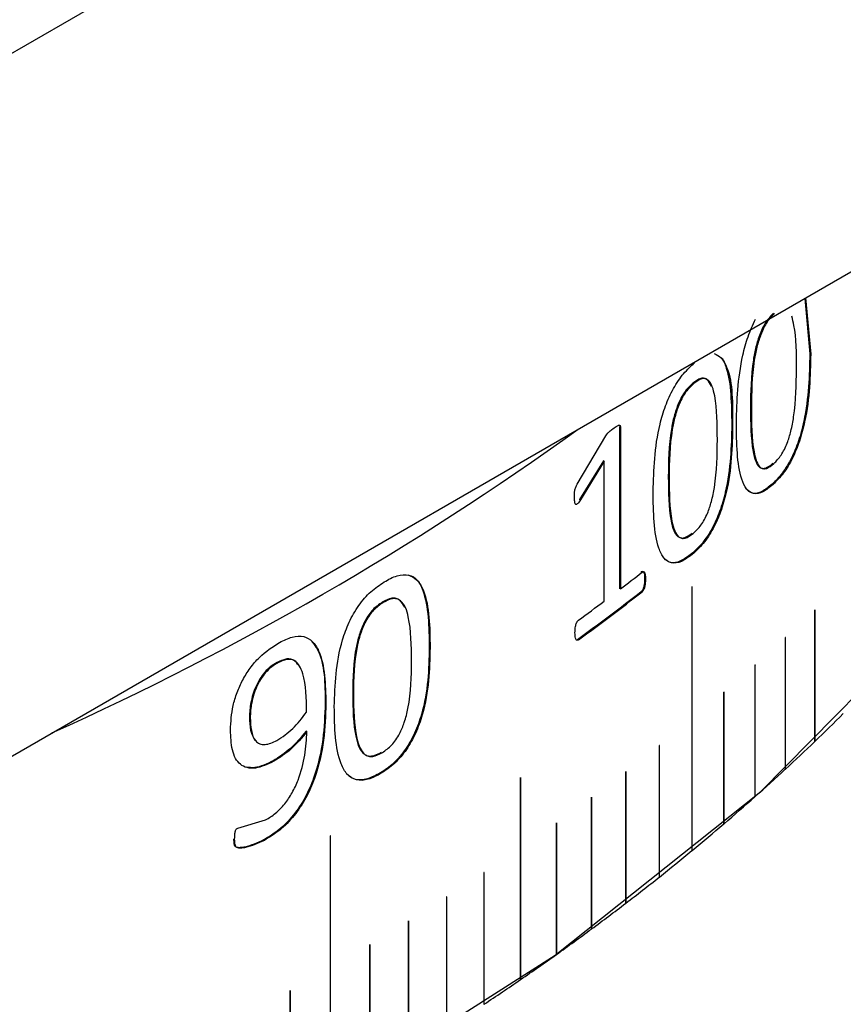
# Model space of a CAD drawing. Units: millimetres. Extents: x 5 to 303, y 4 to 204.
# Drawn here: x 249 to 251, y 131 to 134 of the extents above; entities that cross this region are included whole.
import ezdxf

# ---------------------------------------------------------------- set-up
doc = ezdxf.new("R2010")
doc.units = ezdxf.units.MM

msp = doc.modelspace()

# ---------------------------------------------------------------- linework, layer by layer
at = {"color": 7, "linetype": 'Continuous', "lineweight": 30}
for p, q in [((243.4447, 128.4551), (256.0716, 135.7444)), ((243.4447, 130.788), (250.7687, 135.0161)), ((251.3329, 133.0088), (251.3494, 132.8248)), ((251.3357, 133.0104), (251.3524, 132.8238)), ((251.3524, 132.8238), (251.3494, 132.8248)), ((250.9614, 132.7273), (250.9643, 132.7261)), ((251.1527, 132.6469), (251.1557, 132.6457)), ((250.7181, 132.5829), (250.7181, 132.0456)), ((250.721, 132.5817), (250.7181, 132.5829)), ((250.721, 132.5817), (250.721, 132.0444)), ((251.0934, 132.5885), (251.0905, 132.5896)), ((250.5779, 132.3925), (250.6723, 132.5524)), ((250.6644, 132.4701), (250.5853, 132.3412)), ((250.6672, 132.4689), (250.5881, 132.3399)), ((250.6672, 132.4689), (250.6644, 132.4701)), ((250.6672, 132.0038), (250.6672, 132.4689)), ((250.8799, 132.4169), (250.8828, 132.4157)), ((251.2275, 132.3912), (251.2245, 132.3923)), ((250.5881, 132.3399), (250.5853, 132.3412)), ((250.9596, 132.1592), (250.9567, 132.1604)), ((250.7932, 132.1), (250.7903, 132.1012)), ((250.8042, 132.0756), (250.8013, 132.0768)), ((250.721, 132.0444), (250.7181, 132.0456)), ((250.9585, 132.0506), (250.9585, 131.1758)), ((250.9588, 132.051), (250.9589, 132.051)), ((250.9588, 131.1761), (250.9588, 132.051)), ((250.9589, 131.1761), (250.9589, 132.051)), ((250.7932, 132.0348), (250.7903, 132.036)), ((249.9305, 132.0003), (249.9331, 131.9989)), ((251.3658, 131.9746), (251.3658, 131.5378)), ((251.3661, 131.5382), (251.3661, 131.975)), ((251.3661, 131.975), (251.3661, 131.975)), ((251.3661, 131.5382), (251.3661, 131.975)), ((250.5817, 131.8754), (250.5789, 131.8766)), ((251.2681, 131.8826), (251.2681, 131.4458)), ((251.2684, 131.4461), (251.2684, 131.8829)), ((251.2684, 131.8829), (251.2684, 131.8829)), ((251.2684, 131.4461), (251.2684, 131.8829)), ((250.0894, 131.8487), (250.0867, 131.8501)), ((249.5813, 131.8004), (249.5838, 131.7989)), ((251.1676, 131.7915), (251.1676, 131.3547)), ((251.168, 131.3551), (251.168, 131.7919)), ((251.168, 131.7919), (251.168, 131.7919)), ((251.168, 131.3551), (251.168, 131.7919)), ((249.8326, 131.6979), (249.8351, 131.6964)), ((251.0644, 131.7015), (251.0644, 131.2647)), ((251.0647, 131.7019), (251.0648, 131.7019)), ((251.0647, 131.2651), (251.0647, 131.7019)), ((251.0648, 131.2651), (251.0648, 131.7019)), ((249.7436, 131.663), (249.7411, 131.6645)), ((249.49, 131.6187), (249.4925, 131.6172)), ((249.6806, 131.5708), (249.6781, 131.5723)), ((250.8499, 131.5247), (250.8499, 131.0879)), ((250.8503, 131.0882), (250.8503, 131.525)), ((250.8503, 131.525), (250.8503, 131.525)), ((250.8503, 131.0882), (250.8503, 131.525)), ((251.3658, 131.5379), (251.3661, 131.5382)), ((251.3661, 131.5382), (251.3661, 131.5382)), ((249.5707, 131.4723), (249.5683, 131.4738)), ((249.9274, 131.4325), (249.9248, 131.4339)), ((250.3894, 131.4184), (250.3894, 130.7477)), ((250.3899, 130.748), (250.3899, 131.4187)), ((250.3899, 131.4187), (250.3899, 131.4187)), ((250.3899, 130.748), (250.3899, 131.4187)), ((250.7386, 131.4379), (250.7386, 131.0011)), ((250.739, 131.4382), (250.7391, 131.4382)), ((250.739, 131.0014), (250.739, 131.4382)), ((250.7391, 131.0014), (250.7391, 131.4382)), ((251.2681, 131.4458), (251.2684, 131.4461)), ((251.2684, 131.4461), (251.2684, 131.4461)), ((250.6248, 131.3523), (250.6248, 130.9155)), ((250.6252, 130.9158), (250.6252, 131.3526)), ((250.6252, 131.3526), (250.6252, 131.3526)), ((250.6252, 130.9158), (250.6252, 131.3526)), ((251.1676, 131.3548), (251.168, 131.3551)), ((251.168, 131.3551), (251.168, 131.3551)), ((249.4514, 131.2507), (249.5435, 131.2777)), ((250.5084, 131.2678), (250.5084, 130.831)), ((250.5088, 130.8313), (250.5088, 131.2681)), ((250.5088, 131.2681), (250.5088, 131.2681)), ((250.5088, 130.8313), (250.5088, 131.2681)), ((251.0644, 131.2648), (251.0647, 131.2651)), ((251.0647, 131.2651), (251.0648, 131.2651)), ((249.7579, 131.2247), (249.7579, 130.3499)), ((249.7584, 130.3502), (249.7584, 131.225)), ((249.7584, 131.225), (249.7584, 131.225)), ((249.7584, 130.3502), (249.7584, 131.225)), ((249.5394, 131.2098), (249.5369, 131.2113)), ((250.9585, 131.1758), (250.9588, 131.1761)), ((250.9588, 131.1761), (250.9589, 131.1761)), ((250.268, 131.1024), (250.268, 130.6656)), ((250.2684, 130.6659), (250.2684, 131.1027)), ((250.2684, 131.1027), (250.2684, 131.1027)), ((250.2684, 130.6659), (250.2684, 131.1027)), ((250.8499, 131.0879), (250.8503, 131.0882)), ((250.8503, 131.0882), (250.8503, 131.0882)), ((250.1441, 131.0216), (250.1441, 130.5848)), ((250.1445, 130.5851), (250.1445, 131.0219)), ((250.1445, 131.0219), (250.1445, 131.0219)), ((250.1445, 130.5851), (250.1445, 131.0219)), ((250.7386, 131.0011), (250.739, 131.0014)), ((250.739, 131.0014), (250.7391, 131.0014)), ((250.0177, 130.942), (250.0177, 130.5052)), ((250.0182, 130.5055), (250.0182, 130.9423)), ((250.0182, 130.9423), (250.0182, 130.9423)), ((250.0182, 130.5055), (250.0182, 130.9423)), ((250.6248, 130.9155), (250.6252, 130.9158)), ((250.6252, 130.9158), (250.6252, 130.9158)), ((249.889, 130.8637), (249.889, 130.4269)), ((249.8895, 130.4272), (249.8895, 130.864)), ((249.8895, 130.864), (249.8895, 130.864)), ((249.8895, 130.4272), (249.8895, 130.864)), ((250.5084, 130.831), (250.5088, 130.8313)), ((250.5088, 130.8313), (250.5088, 130.8313)), ((250.3894, 130.7477), (250.3899, 130.748)), ((250.3899, 130.748), (250.3899, 130.748)), ((249.6245, 130.711), (249.6245, 130.2742)), ((249.625, 130.7113), (249.6251, 130.7113)), ((249.625, 130.2745), (249.625, 130.7113)), ((249.6251, 130.2745), (249.6251, 130.7113)), ((250.268, 130.6656), (250.2684, 130.6659)), ((250.2684, 130.6659), (250.2684, 130.6659))]:
    msp.add_line(p, q, dxfattribs=at)
at = {"color": 7, "linetype": 'Continuous', "lineweight": 30, "flags": 128}
for points in [[(243.6735, 128.5986), (244.7048, 128.7123), (245.819, 128.9057), (246.8903, 129.1676), (247.9061, 129.4951), (248.8544, 129.8842), (249.724, 130.3304), (250.5047, 130.8283), (251.1872, 131.3723), (251.7636, 131.9557), (252.227, 132.5718), (252.5719, 133.2132), (252.7921, 133.863)], [(250.9589, 132.051), (250.9588, 132.0511), (250.9588, 132.0511), (250.9587, 132.0511), (250.9587, 132.0511), (250.9586, 132.051), (250.9585, 132.0509), (250.9585, 132.0507), (250.9585, 132.0506)], [(250.9588, 132.051), (250.9588, 132.0511), (250.9588, 132.0511), (250.9588, 132.0511)], [(251.3661, 131.975), (251.3661, 131.9751), (251.3661, 131.9751), (251.3661, 131.9751)], [(251.2684, 131.8829), (251.2684, 131.883), (251.2684, 131.8831), (251.2684, 131.8831)], [(251.168, 131.7919), (251.1679, 131.792), (251.1679, 131.7921)], [(251.0647, 131.7019), (251.0647, 131.702), (251.0647, 131.702), (251.0647, 131.702)], [(250.8503, 131.525), (250.8502, 131.5251), (250.8502, 131.5252), (250.8502, 131.5252)], [(250.3899, 131.4187), (250.3899, 131.4188), (250.3898, 131.4189), (250.3897, 131.4189), (250.3896, 131.4189), (250.3896, 131.4188), (250.3895, 131.4187), (250.3894, 131.4185), (250.3894, 131.4184)], [(250.3899, 131.4187), (250.3898, 131.4188), (250.3898, 131.4189), (250.3898, 131.4189)], [(250.739, 131.4382), (250.739, 131.4383), (250.739, 131.4384), (250.739, 131.4384)], [(250.6252, 131.3526), (250.6252, 131.3527), (250.6251, 131.3528), (250.6251, 131.3528)], [(250.5088, 131.2681), (250.5088, 131.2682), (250.5087, 131.2683), (250.5087, 131.2683)], [(249.7584, 131.225), (249.7584, 131.2251), (249.7583, 131.2252)], [(250.2684, 131.1027), (250.2684, 131.1028), (250.2683, 131.1029), (250.2683, 131.1029)], [(250.1445, 131.0219), (250.1445, 131.022), (250.1444, 131.022), (250.1444, 131.022)], [(250.0182, 130.9423), (250.0182, 130.9424), (250.0181, 130.9424), (250.0181, 130.9424)], [(249.8895, 130.864), (249.8894, 130.8641), (249.8894, 130.8641)], [(249.625, 130.7113), (249.625, 130.7114), (249.625, 130.7115)]]:
    msp.add_lwpolyline(points, dxfattribs=at)
at = {"color": 7, "linetype": 'Continuous', "lineweight": 30}
for centre, radius, start, end in [((244.6908, 140.7609), 10.085, 294.25801, 305.73661), ((245.8443, 138.447), 8.0483, 307.29536, 307.94407), ((245.7555, 138.4949), 8.1894, 306.08462, 307.93669), ((245.7567, 138.4958), 8.1921, 306.08462, 307.93669), ((245.6771, 138.6686), 8.3259, 306.0916, 306.82338), ((251.3661, 131.975), 0.000109, 334.254, 141.7656), ((251.2683, 131.883), 0.000112, 335.8248, 140.824), ((251.1679, 131.7919), 0.000115, 337.3205, 139.8891), ((251.0647, 131.7019), 0.000118, 338.7458, 138.961), ((246.7516, 136.3413), 6.6607, 313.85306, 314.99183), ((250.8502, 131.5251), 0.000125, 341.4022, 137.1252), ((246.61, 136.4886), 6.8649, 312.73273, 313.84879), ((250.7389, 131.4383), 0.000128, 342.6408, 136.2177), ((246.4675, 136.6429), 7.075, 311.63469, 312.72855), ((250.6251, 131.3526), 0.000132, 343.8241, 135.317), ((246.3242, 136.8041), 7.2907, 310.55841, 311.63059), ((250.5087, 131.2681), 0.000135, 344.9552, 134.4232), ((246.1805, 136.972), 7.5117, 309.50335, 310.5544), ((249.7582, 131.2249), 0.000292, 29.993, 210.0016), ((246.0365, 137.1466), 7.738, 308.46897, 309.49942), ((250.2683, 131.1027), 0.000142, 347.0716, 132.6562), ((245.8927, 137.3277), 7.9693, 307.45471, 308.46512), ((250.1444, 131.0219), 0.000145, 348.0618, 131.7829), ((245.7491, 137.5151), 8.2054, 306.45999, 307.45093), ((250.0181, 130.9423), 0.000149, 349.0096, 130.9164), ((245.6061, 137.7086), 8.446, 305.48426, 306.45629), ((249.8893, 130.864), 0.000152, 349.917, 130.0565), ((245.464, 137.908), 8.6909, 304.52694, 305.48063), ((245.3229, 138.1131), 8.9398, 303.58748, 304.52338), ((249.6249, 130.7113), 0.00016, 351.6181, 128.3566)]:
    msp.add_arc(centre, radius, start, end, dxfattribs=at)
for points, knots in [([(251.2289, 132.9592), (251.2206, 132.9507), (251.2083, 132.9381), (251.1936, 132.9126), (251.1813, 132.8846), (251.1699, 132.8474), (251.1538, 132.7616), (251.1532, 132.6978), (251.1527, 132.6469)], [0, 0, 0, 0, 0.124602, 0.184884, 0.249621, 0.374525, 0.499757, 1, 1, 1, 1]), ([(251.2319, 132.9581), (251.2236, 132.9496), (251.2113, 132.937), (251.1966, 132.9115), (251.1843, 132.8835), (251.1729, 132.8463), (251.1568, 132.7605), (251.1562, 132.6967), (251.1557, 132.6457)], [0, 0, 0, 0, 0.124632, 0.184924, 0.249668, 0.374574, 0.499799, 1, 1, 1, 1]), ([(251.1059, 132.5965), (251.1079, 132.6686), (251.1103, 132.7589), (251.1427, 132.882), (251.1604, 132.9207), (251.1693, 132.94)], [0, 0, 0, 0, 0.66601, 0.833145, 1, 1, 1, 1]), ([(251.3053, 132.7734), (251.3053, 132.8255), (251.3053, 132.8905), (251.2922, 132.9395), (251.2896, 132.9493)], [0, 0, 0, 0, 0.799873, 1, 1, 1, 1]), ([(251.0321, 132.8256), (251.0404, 132.8218), (251.0581, 132.8138), (251.0883, 132.7448), (251.0895, 132.6581), (251.0905, 132.5896)], [0, 0, 0, 0, 0.156884, 0.333574, 1, 1, 1, 1]), ([(251.3494, 132.8248), (251.348, 132.7524), (251.3462, 132.6609), (251.3139, 132.5376), (251.2897, 132.4776), (251.2641, 132.4357), (251.2417, 132.4086), (251.2302, 132.3977), (251.2245, 132.3923)], [0, 0, 0, 0, 0.499288, 0.630418, 0.749621, 0.874511, 0.937236, 1, 1, 1, 1]), ([(251.3524, 132.8238), (251.351, 132.7513), (251.3493, 132.6599), (251.317, 132.5365), (251.2928, 132.4766), (251.2619, 132.4255), (251.239, 132.4026), (251.2275, 132.3912)], [0, 0, 0, 0, 0.499375, 0.63055, 0.74978, 0.874725, 1, 1, 1, 1]), ([(250.8296, 132.3678), (250.8316, 132.4401), (250.834, 132.5306), (250.8693, 132.652), (250.896, 132.711), (250.9304, 132.7617), (250.955, 132.7839), (250.9673, 132.795)], [0, 0, 0, 0, 0.499372, 0.624689, 0.749797, 0.87474, 1, 1, 1, 1]), ([(251.0583, 132.8098), (251.0645, 132.7991), (251.0937, 132.7483), (251.0935, 132.6591), (251.0934, 132.5885)], [0, 0, 0, 0, 0.209559, 1, 1, 1, 1]), ([(251.2303, 132.4603), (251.2385, 132.4689), (251.2509, 132.4818), (251.2654, 132.5074), (251.2771, 132.5338), (251.2882, 132.571), (251.3041, 132.6572), (251.3048, 132.7223), (251.3053, 132.7734)], [0, 0, 0, 0, 0.124626, 0.186997, 0.24977, 0.362165, 0.499884, 1, 1, 1, 1]), ([(250.9614, 132.7273), (250.9525, 132.719), (250.9393, 132.7067), (250.9236, 132.6816), (250.9105, 132.654), (250.8983, 132.6171), (250.8811, 132.5317), (250.8804, 132.4679), (250.8799, 132.4169)], [0, 0, 0, 0, 0.124602, 0.184884, 0.249621, 0.374525, 0.499757, 1, 1, 1, 1]), ([(250.9643, 132.7261), (250.9554, 132.7178), (250.9423, 132.7055), (250.9265, 132.6804), (250.9134, 132.6528), (250.9012, 132.6159), (250.884, 132.5305), (250.8833, 132.4667), (250.8828, 132.4157)], [0, 0, 0, 0, 0.124632, 0.184924, 0.249668, 0.374574, 0.499799, 1, 1, 1, 1]), ([(251.0231, 132.7169), (251.0191, 132.7251), (251.0131, 132.7376), (250.9999, 132.7442), (250.9841, 132.7437), (250.9705, 132.7338), (250.9614, 132.7273)], [0, 0, 0, 0, 0.333374, 0.503111, 0.667147, 1, 1, 1, 1]), ([(251.0428, 132.5394), (251.0423, 132.5907), (251.0416, 132.6549), (251.027, 132.717), (251.0159, 132.7363), (251.0028, 132.7431), (250.987, 132.7425), (250.9734, 132.7327), (250.9643, 132.7261)], [0, 0, 0, 0, 0.500323, 0.625503, 0.750335, 0.813899, 0.875333, 1, 1, 1, 1]), ([(251.1527, 132.6469), (251.1531, 132.5954), (251.1536, 132.5299), (251.1684, 132.469), (251.179, 132.4501), (251.1909, 132.4439), (251.206, 132.4447), (251.2188, 132.4548), (251.2273, 132.4614)], [0, 0, 0, 0, 0.500403, 0.637375, 0.750496, 0.812424, 0.875481, 1, 1, 1, 1]), ([(251.1557, 132.6457), (251.1561, 132.5943), (251.1566, 132.5288), (251.1714, 132.4678), (251.182, 132.449), (251.1939, 132.4428), (251.209, 132.4436), (251.2218, 132.4537), (251.2303, 132.4603)], [0, 0, 0, 0, 0.500363, 0.637327, 0.750449, 0.812383, 0.875451, 1, 1, 1, 1]), ([(251.2275, 132.3912), (251.2162, 132.3819), (251.1936, 132.3634), (251.1619, 132.3573), (251.1379, 132.374), (251.1077, 132.4412), (251.1067, 132.5275), (251.1059, 132.5965)], [0, 0, 0, 0, 0.125203, 0.250028, 0.373793, 0.500157, 1, 1, 1, 1]), ([(250.6723, 132.5524), (250.6739, 132.5549), (250.6774, 132.5603), (250.6857, 132.5682), (250.692, 132.573), (250.6961, 132.5761)], [0, 0, 0, 0, 0.2239285, 0.4994794, 1, 1, 1, 1]), ([(250.6961, 132.5761), (250.701, 132.5797), (250.7075, 132.5844), (250.7147, 132.5876), (250.7176, 132.5882), (250.7193, 132.5875), (250.7207, 132.5857), (250.7209, 132.5833), (250.721, 132.5817)], [0, 0, 0, 0, 0.500443, 0.647407, 0.750334, 0.81494, 0.875496, 1, 1, 1, 1]), ([(251.0905, 132.5896), (251.089, 132.5172), (251.0871, 132.4258), (251.0524, 132.3033), (251.0265, 132.244), (250.999, 132.2027), (250.975, 132.1763), (250.9628, 132.1657), (250.9567, 132.1604)], [0, 0, 0, 0, 0.499288, 0.630418, 0.749621, 0.874511, 0.937236, 1, 1, 1, 1]), ([(251.0934, 132.5885), (251.0919, 132.5161), (251.0901, 132.4247), (251.0554, 132.3021), (251.0295, 132.243), (250.9964, 132.1926), (250.9719, 132.1704), (250.9596, 132.1592)], [0, 0, 0, 0, 0.4993747, 0.6305497, 0.74978, 0.8747248, 1, 1, 1, 1]), ([(250.9625, 132.2283), (250.9714, 132.2367), (250.9846, 132.2493), (251.0001, 132.2744), (251.0127, 132.3006), (251.0246, 132.3374), (251.0416, 132.4232), (251.0423, 132.4883), (251.0428, 132.5394)], [0, 0, 0, 0, 0.124626, 0.186997, 0.24977, 0.362165, 0.499884, 1, 1, 1, 1]), ([(250.8799, 132.4169), (250.8803, 132.3655), (250.8808, 132.3), (250.8966, 132.2386), (250.908, 132.2195), (250.9208, 132.213), (250.9368, 132.2134), (250.9505, 132.2231), (250.9596, 132.2295)], [0, 0, 0, 0, 0.500403, 0.637375, 0.750496, 0.812424, 0.875481, 1, 1, 1, 1]), ([(250.8828, 132.4157), (250.8832, 132.3643), (250.8837, 132.2988), (250.8995, 132.2374), (250.911, 132.2183), (250.9237, 132.2118), (250.9397, 132.2122), (250.9534, 132.2219), (250.9625, 132.2283)], [0, 0, 0, 0, 0.500363, 0.637327, 0.750449, 0.812383, 0.875451, 1, 1, 1, 1]), ([(250.5686, 132.3502), (250.5686, 132.3568), (250.5687, 132.3652), (250.5707, 132.3762), (250.5731, 132.3838), (250.576, 132.389), (250.5779, 132.3925)], [0, 0, 0, 0, 0.500149, 0.63141, 0.750231, 1, 1, 1, 1]), ([(250.9596, 132.1592), (250.9475, 132.1503), (250.9233, 132.1323), (250.8895, 132.1272), (250.8638, 132.1445), (250.8316, 132.2125), (250.8305, 132.2989), (250.8296, 132.3678)], [0, 0, 0, 0, 0.125203, 0.250028, 0.373793, 0.500157, 1, 1, 1, 1]), ([(251.2245, 132.3923), (251.2132, 132.3831), (251.1907, 132.3647), (251.1585, 132.3577), (251.1438, 132.3711), (251.1365, 132.3778)], [0, 0, 0, 0, 0.334927, 0.668862, 1, 1, 1, 1]), ([(250.5881, 132.3399), (250.5852, 132.3356), (250.5816, 132.3302), (250.5768, 132.3256), (250.5748, 132.3245), (250.5734, 132.3245), (250.5721, 132.3249), (250.57, 132.3275), (250.5689, 132.3366), (250.5687, 132.3449), (250.5686, 132.3502)], [0, 0, 0, 0, 0.249652, 0.317761, 0.37213, 0.401655, 0.432103, 0.500195, 0.685057, 1, 1, 1, 1]), ([(250.9567, 132.1604), (250.9446, 132.1515), (250.9205, 132.1337), (250.8861, 132.1276), (250.8704, 132.1414), (250.8626, 132.1483)], [0, 0, 0, 0, 0.334927, 0.668862, 1, 1, 1, 1]), ([(249.9367, 132.0675), (249.9439, 132.0717), (249.9584, 132.08), (249.9868, 132.0911), (250.0196, 132.0942), (250.0496, 132.075), (250.0873, 132.0053), (250.0885, 131.9178), (250.0894, 131.8487)], [0, 0, 0, 0, 0.062744, 0.125457, 0.250221, 0.36788, 0.500346, 1, 1, 1, 1]), ([(250.016, 132.0917), (250.026, 132.0871), (250.0474, 132.0774), (250.0841, 132.0055), (250.0856, 131.9187), (250.0867, 131.8501)], [0, 0, 0, 0, 0.156884, 0.333574, 1, 1, 1, 1]), ([(250.7903, 132.1012), (250.7915, 132.102), (250.7933, 132.103), (250.7953, 132.1027), (250.7969, 132.1017), (250.7986, 132.0994), (250.801, 132.0917), (250.8011, 132.0834), (250.8013, 132.0768)], [0, 0, 0, 0, 0.128152, 0.182477, 0.24541, 0.366686, 0.499931, 1, 1, 1, 1]), ([(250.8013, 132.0768), (250.8012, 132.0721), (250.801, 132.064), (250.7993, 132.0534), (250.7971, 132.0464), (250.7951, 132.0422), (250.7928, 132.0385), (250.7911, 132.0368), (250.7903, 132.036)], [0, 0, 0, 0, 0.351939, 0.617536, 0.724158, 0.818849, 0.90821, 1, 1, 1, 1]), ([(250.7932, 132.1), (250.7944, 132.1007), (250.7962, 132.1018), (250.7982, 132.1015), (250.7998, 132.1005), (250.8014, 132.0982), (250.8039, 132.0906), (250.804, 132.0822), (250.8042, 132.0756)], [0, 0, 0, 0, 0.128314, 0.182699, 0.245472, 0.364677, 0.499924, 1, 1, 1, 1]), ([(250.8042, 132.0756), (250.804, 132.0709), (250.8038, 132.0627), (250.8021, 132.0522), (250.7999, 132.0452), (250.798, 132.0409), (250.7957, 132.0373), (250.794, 132.0356), (250.7932, 132.0348)], [0, 0, 0, 0, 0.352041, 0.617761, 0.724417, 0.819095, 0.908374, 1, 1, 1, 1]), ([(249.7715, 131.6536), (249.7738, 131.7258), (249.7766, 131.816), (249.8189, 131.934), (249.8509, 131.9904), (249.8923, 132.0378), (249.9219, 132.0576), (249.9367, 132.0675)], [0, 0, 0, 0, 0.499372, 0.624689, 0.749797, 0.87474, 1, 1, 1, 1]), ([(250.005, 131.9839), (250.0002, 131.9926), (249.9929, 132.0056), (249.977, 132.0135), (249.9579, 132.0145), (249.9415, 132.006), (249.9305, 132.0003)], [0, 0, 0, 0, 0.333374, 0.503111, 0.667147, 1, 1, 1, 1]), ([(250.028, 131.8045), (250.0273, 131.8559), (250.0265, 131.9202), (250.0089, 131.9837), (249.9954, 132.004), (249.9796, 132.0121), (249.9604, 132.0131), (249.9441, 132.0046), (249.9331, 131.9989)], [0, 0, 0, 0, 0.500323, 0.625503, 0.750335, 0.813899, 0.875333, 1, 1, 1, 1]), ([(249.9305, 132.0003), (249.9198, 131.9929), (249.904, 131.9819), (249.8851, 131.9583), (249.8693, 131.9319), (249.8546, 131.8962), (249.834, 131.8125), (249.8332, 131.7488), (249.8326, 131.6979)], [0, 0, 0, 0, 0.124602, 0.184884, 0.249621, 0.374525, 0.499757, 1, 1, 1, 1]), ([(249.9331, 131.9989), (249.9224, 131.9915), (249.9065, 131.9804), (249.8876, 131.9569), (249.8718, 131.9305), (249.8571, 131.8948), (249.8365, 131.811), (249.8357, 131.7474), (249.8351, 131.6964)], [0, 0, 0, 0, 0.124632, 0.184924, 0.249668, 0.374574, 0.499799, 1, 1, 1, 1]), ([(251.366, 131.9751), (251.366, 131.9751), (251.3659, 131.9751), (251.3659, 131.975), (251.3658, 131.9749), (251.3658, 131.9748), (251.3658, 131.9747), (251.3658, 131.9747), (251.3658, 131.9746)], [0, 0, 0, 0, 0.006891, 0.221576, 0.436262, 0.650947, 0.865632, 1, 1, 1, 1]), ([(250.5702, 131.8992), (250.5704, 131.906), (250.5708, 131.9162), (250.5741, 131.9288), (250.5766, 131.9343), (250.578, 131.9367), (250.5797, 131.9388), (250.581, 131.94), (250.5817, 131.9406)], [0, 0, 0, 0, 0.500122, 0.754219, 0.816802, 0.871269, 0.93054, 1, 1, 1, 1]), ([(249.5897, 131.8669), (249.6039, 131.8738), (249.6322, 131.8877), (249.6708, 131.8894), (249.7008, 131.8719), (249.7402, 131.8085), (249.7421, 131.7273), (249.7436, 131.663)], [0, 0, 0, 0, 0.125238, 0.25019, 0.368555, 0.500543, 1, 1, 1, 1]), ([(250.5817, 131.8754), (250.5806, 131.8748), (250.5784, 131.8737), (250.5755, 131.8746), (250.5734, 131.8771), (250.5706, 131.8843), (250.5704, 131.8926), (250.5702, 131.8992)], [0, 0, 0, 0, 0.113794, 0.228888, 0.359936, 0.485069, 1, 1, 1, 1]), ([(251.2683, 131.8831), (251.2683, 131.8831), (251.2682, 131.883), (251.2682, 131.883), (251.2681, 131.8829), (251.2681, 131.8828), (251.2681, 131.8827), (251.2681, 131.8826), (251.2681, 131.8826)], [0, 0, 0, 0, 0.006891, 0.221576, 0.436262, 0.650947, 0.865632, 1, 1, 1, 1]), ([(249.4268, 131.5761), (249.4283, 131.6027), (249.4306, 131.6429), (249.4476, 131.7001), (249.4666, 131.7427), (249.4919, 131.7823), (249.5321, 131.8301), (249.5667, 131.8522), (249.5897, 131.8669)], [0, 0, 0, 0, 0.250079, 0.378923, 0.500491, 0.624544, 0.75077, 1, 1, 1, 1]), ([(249.6957, 131.8719), (249.7033, 131.8617), (249.7398, 131.813), (249.7405, 131.7301), (249.7411, 131.6645)], [0, 0, 0, 0, 0.209034, 1, 1, 1, 1]), ([(250.0867, 131.8501), (250.0849, 131.7778), (250.0826, 131.6866), (250.0406, 131.5675), (250.0092, 131.5107), (249.9759, 131.4721), (249.947, 131.4481), (249.9322, 131.4386), (249.9248, 131.4339)], [0, 0, 0, 0, 0.499288, 0.630418, 0.749621, 0.874511, 0.937236, 1, 1, 1, 1]), ([(250.0894, 131.8487), (250.0876, 131.7765), (250.0853, 131.6853), (250.0432, 131.5661), (250.0118, 131.5094), (249.9718, 131.4623), (249.9422, 131.4424), (249.9274, 131.4325)], [0, 0, 0, 0, 0.499375, 0.63055, 0.74978, 0.874725, 1, 1, 1, 1]), ([(249.6534, 131.79), (249.6483, 131.7969), (249.6405, 131.8073), (249.6246, 131.8123), (249.6064, 131.812), (249.5913, 131.805), (249.5813, 131.8004)], [0, 0, 0, 0, 0.333105, 0.500123, 0.667135, 1, 1, 1, 1]), ([(249.6795, 131.6355), (249.6787, 131.6808), (249.6777, 131.7374), (249.6571, 131.7897), (249.6429, 131.8056), (249.6271, 131.8109), (249.6089, 131.8105), (249.5938, 131.8035), (249.5838, 131.7989)], [0, 0, 0, 0, 0.5000276, 0.625247, 0.750065, 0.8126542, 0.8752456, 1, 1, 1, 1]), ([(249.5813, 131.8004), (249.5743, 131.7962), (249.5605, 131.7877), (249.5407, 131.7688), (249.5238, 131.7455), (249.5059, 131.7116), (249.4956, 131.676), (249.4907, 131.6426), (249.4903, 131.6267), (249.49, 131.6187)], [0, 0, 0, 0, 0.125102, 0.249963, 0.372005, 0.499921, 0.749398, 0.874665, 1, 1, 1, 1]), ([(249.5838, 131.7989), (249.5768, 131.7947), (249.5629, 131.7863), (249.5432, 131.7673), (249.5262, 131.744), (249.5083, 131.71), (249.498, 131.6745), (249.4931, 131.6411), (249.4927, 131.6252), (249.4925, 131.6172)], [0, 0, 0, 0, 0.125126, 0.250007, 0.37206, 0.499975, 0.749431, 0.874682, 1, 1, 1, 1]), ([(249.931, 131.5013), (249.9416, 131.5088), (249.9576, 131.5201), (249.9763, 131.5437), (249.9915, 131.5687), (250.0059, 131.6043), (250.0265, 131.6885), (250.0273, 131.7535), (250.028, 131.8045)], [0, 0, 0, 0, 0.124626, 0.186997, 0.24977, 0.362165, 0.499884, 1, 1, 1, 1]), ([(251.1678, 131.792), (251.1678, 131.792), (251.1678, 131.792), (251.1677, 131.7919), (251.1677, 131.7918), (251.1676, 131.7917), (251.1676, 131.7916), (251.1676, 131.7916), (251.1676, 131.7915)], [0, 0, 0, 0, 0.0068912, 0.2215764, 0.4362617, 0.6509469, 0.8656322, 1, 1, 1, 1]), ([(249.8326, 131.6979), (249.833, 131.6464), (249.8337, 131.5808), (249.8526, 131.5179), (249.8663, 131.4977), (249.8816, 131.49), (249.9009, 131.4888), (249.9174, 131.4972), (249.9284, 131.5027)], [0, 0, 0, 0, 0.500403, 0.637375, 0.750496, 0.812424, 0.875481, 1, 1, 1, 1]), ([(249.8351, 131.6964), (249.8356, 131.6449), (249.8362, 131.5794), (249.8552, 131.5165), (249.8689, 131.4963), (249.8842, 131.4885), (249.9035, 131.4874), (249.92, 131.4957), (249.931, 131.5013)], [0, 0, 0, 0, 0.5003628, 0.6373272, 0.7504492, 0.812383, 0.8754511, 1, 1, 1, 1]), ([(251.0646, 131.702), (251.0646, 131.702), (251.0646, 131.702), (251.0645, 131.7019), (251.0644, 131.7018), (251.0644, 131.7017), (251.0644, 131.7016), (251.0644, 131.7015), (251.0644, 131.7015)], [0, 0, 0, 0, 0.006891, 0.221576, 0.436262, 0.650947, 0.865632, 1, 1, 1, 1]), ([(249.7411, 131.6645), (249.7398, 131.6251), (249.7373, 131.5463), (249.7135, 131.4381), (249.6764, 131.3516), (249.6368, 131.2918), (249.5886, 131.2425), (249.5542, 131.2217), (249.5369, 131.2113)], [0, 0, 0, 0, 0.250452, 0.500236, 0.625237, 0.750082, 0.874952, 1, 1, 1, 1]), ([(249.7436, 131.663), (249.7423, 131.6236), (249.7398, 131.5448), (249.7161, 131.4366), (249.6789, 131.3502), (249.6393, 131.2903), (249.5911, 131.2411), (249.5566, 131.2202), (249.5394, 131.2098)], [0, 0, 0, 0, 0.250421, 0.500183, 0.625181, 0.750036, 0.874927, 1, 1, 1, 1]), ([(249.9274, 131.4325), (249.9129, 131.4247), (249.8838, 131.4091), (249.8431, 131.4072), (249.8123, 131.427), (249.7738, 131.4981), (249.7725, 131.5846), (249.7715, 131.6536)], [0, 0, 0, 0, 0.125203, 0.250028, 0.373793, 0.500157, 1, 1, 1, 1]), ([(249.49, 131.6187), (249.4904, 131.6036), (249.491, 131.5733), (249.5025, 131.5518), (249.5082, 131.5411)], [0, 0, 0, 0, 0.501309, 1, 1, 1, 1]), ([(249.4925, 131.6172), (249.493, 131.6024), (249.4942, 131.5728), (249.5053, 131.5419), (249.5236, 131.5291), (249.547, 131.5257), (249.5676, 131.5354), (249.5811, 131.5418)], [0, 0, 0, 0, 0.250779, 0.500258, 0.622963, 0.750516, 1, 1, 1, 1]), ([(249.5811, 131.5418), (249.5991, 131.5534), (249.6349, 131.5768), (249.6646, 131.6159), (249.6795, 131.6355)], [0, 0, 0, 0, 0.500087, 1, 1, 1, 1]), ([(249.5707, 131.4723), (249.55, 131.4624), (249.5186, 131.4475), (249.4815, 131.4495), (249.4587, 131.4606), (249.4426, 131.4817), (249.4293, 131.5189), (249.4278, 131.5534), (249.4268, 131.5761)], [0, 0, 0, 0, 0.249445, 0.377653, 0.499514, 0.618645, 0.749741, 1, 1, 1, 1]), ([(249.5435, 131.2777), (249.549, 131.2809), (249.5601, 131.2874), (249.5819, 131.3037), (249.6074, 131.3298), (249.633, 131.3682), (249.6585, 131.4233), (249.6762, 131.4938), (249.6792, 131.5451), (249.6806, 131.5708)], [0, 0, 0, 0, 0.062651, 0.125267, 0.250043, 0.371576, 0.500017, 0.749698, 1, 1, 1, 1]), ([(249.6781, 131.5723), (249.6611, 131.5518), (249.6272, 131.5109), (249.5879, 131.4862), (249.5683, 131.4738)], [0, 0, 0, 0, 0.500328, 1, 1, 1, 1]), ([(249.6806, 131.5708), (249.6636, 131.5504), (249.6296, 131.5094), (249.5904, 131.4847), (249.5707, 131.4723)], [0, 0, 0, 0, 0.500315, 1, 1, 1, 1]), ([(250.8501, 131.5251), (250.8501, 131.5251), (250.85, 131.5251), (250.85, 131.5251), (250.8499, 131.525), (250.8499, 131.5249), (250.8499, 131.5248), (250.8499, 131.5247), (250.8499, 131.5247)], [0, 0, 0, 0, 0.006891, 0.221576, 0.436262, 0.650947, 0.865632, 1, 1, 1, 1]), ([(249.5683, 131.4738), (249.5474, 131.4636), (249.5157, 131.4481), (249.4886, 131.4516), (249.4794, 131.4527)], [0, 0, 0, 0, 0.660532, 1, 1, 1, 1]), ([(249.9248, 131.4339), (249.9103, 131.4262), (249.8813, 131.4107), (249.84, 131.4079), (249.8212, 131.4233), (249.8119, 131.4309)], [0, 0, 0, 0, 0.334927, 0.668862, 1, 1, 1, 1]), ([(250.7388, 131.4384), (250.7388, 131.4384), (250.7388, 131.4383), (250.7388, 131.4383), (250.7387, 131.4382), (250.7387, 131.4381), (250.7386, 131.438), (250.7386, 131.4379), (250.7386, 131.4379)], [0, 0, 0, 0, 0.006891, 0.221576, 0.436262, 0.650947, 0.865632, 1, 1, 1, 1]), ([(250.625, 131.3527), (250.625, 131.3527), (250.625, 131.3527), (250.6249, 131.3527), (250.6249, 131.3526), (250.6248, 131.3524), (250.6248, 131.3523), (250.6248, 131.3523), (250.6248, 131.3523)], [0, 0, 0, 0, 0.006891, 0.221576, 0.436262, 0.650947, 0.865632, 1, 1, 1, 1]), ([(250.5086, 131.2682), (250.5086, 131.2682), (250.5086, 131.2682), (250.5085, 131.2682), (250.5084, 131.2681), (250.5084, 131.268), (250.5084, 131.2679), (250.5084, 131.2678), (250.5084, 131.2678)], [0, 0, 0, 0, 0.006891, 0.221576, 0.436262, 0.650947, 0.865632, 1, 1, 1, 1]), ([(249.4408, 131.2134), (249.4409, 131.2198), (249.441, 131.228), (249.4423, 131.2381), (249.4436, 131.2425), (249.4453, 131.2457), (249.4478, 131.2486), (249.4499, 131.2499), (249.4514, 131.2507)], [0, 0, 0, 0, 0.500325, 0.644986, 0.750051, 0.814582, 0.875184, 1, 1, 1, 1]), ([(249.5369, 131.2113), (249.5159, 131.2016), (249.4891, 131.1892), (249.4594, 131.1853), (249.4477, 131.1855), (249.4416, 131.191), (249.4387, 131.2004), (249.4385, 131.2092), (249.4384, 131.2149)], [0, 0, 0, 0, 0.503715, 0.640611, 0.760508, 0.808507, 0.873988, 1, 1, 1, 1]), ([(249.5394, 131.2098), (249.5183, 131.2001), (249.4915, 131.1877), (249.4617, 131.1838), (249.45, 131.184), (249.4441, 131.1894), (249.4412, 131.1987), (249.441, 131.2074), (249.4408, 131.2134)], [0, 0, 0, 0, 0.504302, 0.641511, 0.761437, 0.809643, 0.869398, 1, 1, 1, 1]), ([(250.2682, 131.1029), (250.2682, 131.1029), (250.2682, 131.1028), (250.2681, 131.1028), (250.2681, 131.1027), (250.268, 131.1026), (250.268, 131.1025), (250.268, 131.1024), (250.268, 131.1024)], [0, 0, 0, 0, 0.006891, 0.221576, 0.436262, 0.650947, 0.865632, 1, 1, 1, 1]), ([(250.1443, 131.022), (250.1443, 131.022), (250.1443, 131.022), (250.1442, 131.0219), (250.1441, 131.0218), (250.1441, 131.0217), (250.1441, 131.0216), (250.1441, 131.0216), (250.1441, 131.0216)], [0, 0, 0, 0, 0.0068912, 0.2215764, 0.4362617, 0.6509469, 0.8656322, 1, 1, 1, 1]), ([(250.018, 130.9424), (250.018, 130.9424), (250.0179, 130.9424), (250.0179, 130.9423), (250.0178, 130.9423), (250.0178, 130.9421), (250.0177, 130.942), (250.0177, 130.942), (250.0177, 130.942)], [0, 0, 0, 0, 0.006891, 0.221576, 0.436262, 0.650947, 0.865632, 1, 1, 1, 1]), ([(249.8892, 130.8641), (249.8892, 130.8641), (249.8892, 130.8641), (249.8892, 130.864), (249.8891, 130.8639), (249.889, 130.8638), (249.889, 130.8637), (249.889, 130.8637), (249.889, 130.8637)], [0, 0, 0, 0, 0.0068912, 0.2215764, 0.4362617, 0.6509469, 0.8656322, 1, 1, 1, 1]), ([(249.6248, 130.7114), (249.6248, 130.7114), (249.6248, 130.7114), (249.6247, 130.7114), (249.6246, 130.7113), (249.6246, 130.7112), (249.6245, 130.7111), (249.6245, 130.711), (249.6245, 130.711)], [0, 0, 0, 0, 0.006891, 0.221576, 0.436262, 0.650947, 0.865632, 1, 1, 1, 1])]:
    msp.add_open_spline(points, degree=3, knots=knots, dxfattribs=at)

doc.saveas('drawing.dxf')
